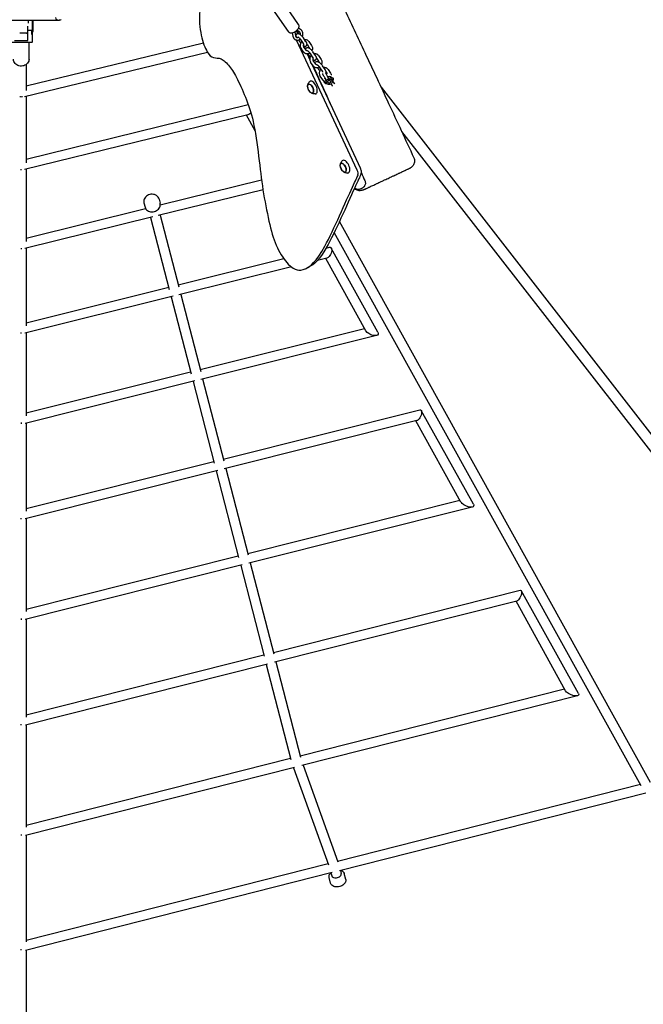
# Model space of a CAD drawing. Units: millimetres. Extents: x -10802 to 11295, y -6395 to 5811.
# Drawn here: x -7 to 1196, y -2645 to -745 of the extents above; entities that cross this region are included whole.
import ezdxf

# ---------------------------------------------------------------- set-up
doc = ezdxf.new("R2010")
doc.units = ezdxf.units.MM
doc.header["$LTSCALE"] = 20
doc.linetypes.add('HIDDEN', pattern=[9.525, 6.35, -3.175])
doc.layers.add('2d', color=230, linetype='Continuous')
doc.layers.add('AS-Free_Space_Hatch', color=31, linetype='HIDDEN')

msp = doc.modelspace()

# ---------------------------------------------------------------- hatches: boundary and pattern name
at = {"layer": 'AS-Free_Space_Hatch'}
h = msp.add_hatch(dxfattribs=at)
h.set_pattern_fill('ANSI31', color=1, scale=100)
edge = h.paths.add_edge_path()
edge.add_arc((-5794.4, -4371.9), 1000, 180, 352.875, ccw=False)
edge.add_arc((-5794.4, -4371.9), 1000, 172.875, 180, ccw=False)
edge.add_line((-6786.7, -4247.9), (-6395.4, -1117.2))
edge.add_arc((-5403.1, -1241.3), 1000, 0, 172.875, ccw=False)
edge.add_arc((-5403.1, -1241.3), 1000, 352.875, 360, ccw=False)
edge.add_line((-4410.8, -1365.3), (-4802.1, -4495.9))
edge = h.paths.add_edge_path()
edge.add_arc((4375.2, 1309.6), 1000, 173, 180, ccw=False)
edge.add_line((3382.6, 1431.5), (3686.8, 3908.9))
edge.add_arc((4679.4, 3787), 1000, 0, 173, ccw=False)
edge.add_arc((4679.4, 3787), 1000, -7, 0, ccw=False)
edge.add_line((5671.9, 3665.1), (5367.7, 1187.7))
edge.add_arc((4375.2, 1309.6), 1000, 180, 353, ccw=False)

# ---------------------------------------------------------------- linework, layer by layer
at = {"layer": '2d'}
for p, q in [((530.9, -754.7), (501.1, -711.1)), ((511.1, -768.2), (481.3, -724.6)), ((-66.4, -746.1), (66.7, -745.9)), ((9, -785.5), (9, -758)), ((10, -751.9), (10, -746)), ((17, -746), (17, -765.6)), ((19, -767.4), (19, -746)), ((72.9, -745.2), (69.1, -745.9)), ((69.3, -745.9), (69.5, -745.9)), ((7, -771.1), (-7, -771.1)), ((7, -771.1), (7, -772.3)), ((9, -765.6), (17, -765.6)), ((16, -765.6), (16, -773)), ((18.5, -767.9), (16, -767.9)), ((16, -773), (17, -773)), ((17, -767.9), (17, -788.3)), ((518.5, -770.4), (519.8, -776.9)), ((523.3, -768.6), (524.7, -776)), ((526.3, -766.6), (528.9, -772.1)), ((532.1, -768.4), (527.3, -765.7)), ((534.6, -764), (530.6, -761.8)), ((15, -789.5), (-23, -789.5)), ((-17, -785.5), (9, -785.5)), ((347.2, -790.2), (5.5, -873.3)), ((11, -821.5), (11, -789.5)), ((644.1, -1035.5), (527, -784.4)), ((530.5, -784.4), (533, -787.9)), ((540.1, -791), (535.1, -783.7)), ((545.1, -787.6), (540.1, -780.3)), ((545.6, -804.2), (540.6, -796.9)), ((547.1, -792.7), (550.9, -798.2)), ((550.8, -787.5), (555.8, -794.8)), ((2.2, -893.6), (355, -807.9)), ((540.6, -807.6), (535.6, -800.3)), ((547.2, -811.2), (552.4, -822.4)), ((548.9, -811.1), (551.4, -814.8)), ((558.5, -817.9), (553.5, -810.5)), ((563.5, -814.5), (558.4, -807.2)), ((569.2, -814.3), (574.2, -821.7)), ((5.5, -831.7), (5.5, -881.7)), ((559, -834.5), (554, -827.2)), ((555.8, -829.8), (650.3, -1032.5)), ((564, -831.1), (558.9, -823.8)), ((565.5, -819.5), (569.3, -825.1)), ((581.8, -841.3), (576.8, -834)), ((567.2, -838), (569.8, -841.7)), ((576.9, -844.7), (571.9, -837.4)), ((577.4, -861.3), (572.4, -854)), ((578.5, -852.3), (577.3, -850.6)), ((583.8, -846.4), (586.2, -849.8)), ((589.2, -858), (586.9, -854.5)), ((587.6, -841.2), (592.6, -848.5)), ((550, -869.8), (550.7, -869.4)), ((584.3, -861.4), (581.9, -857.9)), ((583.2, -864), (584.1, -866.8)), ((595.3, -871.6), (593.4, -868.8)), ((594.8, -860.8), (595.5, -862.9)), ((600.2, -868.2), (595.2, -860.9)), ((557.8, -886.6), (558.6, -886.3)), ((689.9, -875.5), (2909, -3730)), ((-4, -893.5), (-4, -894.7)), ((5.5, -892.8), (5.5, -1021.1)), ((5.5, -1014.2), (433.7, -909.1)), ((433, -928.8), (2.5, -1034.5)), ((446.8, -959.6), (430.1, -929.5)), ((729.5, -960.7), (2892.5, -3742.9)), ((612.9, -1022.5), (613.7, -1022.1)), ((-4, -1035.5), (-4, -1033.7)), ((5.5, -1033.7), (5.5, -1173)), ((620.8, -1039.3), (621.5, -1039)), ((264.1, -1102.5), (459.4, -1054.2)), ((462.2, -1073.1), (259.8, -1123.1)), ((232.6, -1098.7), (234.7, -1106.8)), ((261.7, -1091.2), (263.7, -1099.3)), ((5.5, -1166.4), (235.8, -1109.5)), ((249.5, -1125.7), (2.8, -1186.7)), ((245.5, -1126.6), (281.4, -1265.5)), ((264, -1122.1), (299.9, -1260.8)), ((1209.7, -2216.5), (609.7, -1134.6)), ((1191.7, -2223.1), (599.7, -1155.8)), ((-4, -1185.7), (-4, -1187.6)), ((5.5, -1186), (5.5, -1335.8)), ((583.9, -1185.8), (590.3, -1184.2)), ((683.9, -1348), (593.9, -1185.8)), ((298.8, -1256.8), (502.4, -1206.1)), ((585.6, -1205), (567.3, -1209.5)), ((660.8, -1345.7), (583.2, -1205.6)), ((516.9, -1222.1), (299.8, -1276.1)), ((544, -1225.6), (550.3, -1222.6)), ((5.5, -1329.8), (280.4, -1261.4)), ((288.8, -1278.8), (3, -1349.9)), ((285.1, -1279.8), (323.6, -1428.3)), ((303.6, -1275.2), (342, -1423.6)), ((341, -1419.9), (658, -1340.6)), ((-4, -1350.8), (-4, -1348.8)), ((5.5, -1349.3), (5.5, -1509.4)), ((681.1, -1354.4), (342.3, -1439.1)), ((5.5, -1503.8), (322.6, -1424.5)), ((330.7, -1442), (3.3, -1523.9)), ((327.3, -1442.9), (368.2, -1600.7)), ((345.8, -1438.3), (386.6, -1596)), ((385.7, -1592.7), (764.6, -1497.5)), ((867.9, -1679.9), (767.5, -1498.8)), ((758.9, -1518.6), (387.4, -1611.8)), ((844, -1676), (757, -1519)), ((-4, -1522.5), (-4, -1524.6)), ((5.5, -1523.4), (5.5, -1693.3)), ((5.5, -1688.1), (367.3, -1597.3)), ((390.5, -1611.1), (433.6, -1777.8)), ((375.1, -1614.9), (3.5, -1708.2)), ((372, -1615.7), (415.2, -1782.5)), ((432.8, -1774.8), (841.7, -1671.8)), ((865.6, -1685.3), (434.8, -1793.9)), ((-4, -1708.7), (-4, -1706.6)), ((5.5, -1707.7), (5.5, -1887.1)), ((5.5, -1882.4), (414.4, -1779.4)), ((421.9, -1797.1), (3.7, -1902.5)), ((419.2, -1797.8), (464.5, -1973.2)), ((437.6, -1793.2), (482.9, -1968.5)), ((482.2, -1965.8), (958, -1845.6)), ((1070.5, -2045.1), (960.3, -1846.6)), ((951.6, -1866.8), (484.5, -1984.8)), ((1045.7, -2039.6), (950.1, -1867.2)), ((-4, -1900.6), (-4, -1902.7)), ((5.5, -1902), (5.5, -2090.5)), ((5.5, -2086.2), (463.8, -1970.4)), ((471, -1988.2), (3.9, -2106.2)), ((468.6, -1988.8), (516.1, -2172.5)), ((487, -1984.2), (534.5, -2167.8)), ((533.9, -2165.3), (1043.8, -2036.2)), ((1068.6, -2049.5), (536.9, -2184.2)), ((-4, -2106.2), (-4, -2104.1)), ((5.5, -2105.8), (5.5, -2303)), ((5.5, -2299.2), (515.4, -2170)), ((539.5, -2183.5), (606.8, -2370)), ((522.8, -2187.7), (4.1, -2319.1)), ((521, -2188.2), (588.6, -2375.5)), ((606.1, -2368.3), (1190, -2220.1)), ((1200.7, -2237), (609.5, -2387)), ((-4, -2316.7), (-4, -2318.8)), ((5.5, -2318.8), (5.5, -2524.1)), ((5.5, -2520.7), (587.6, -2373)), ((595.5, -2390.6), (4.3, -2540.6)), ((593.3, -2391.1), (594.7, -2396.7)), ((611.7, -2386.5), (613.1, -2392)), ((621.7, -2403.6), (618.9, -2392.5)), ((592.6, -2411), (589.8, -2399.9)), ((-4, -2540), (-4, -2538)), ((5.5, -2540.3), (5.5, -2874.1))]:
    msp.add_line(p, q, dxfattribs=at)
for centre, radius, start, end in [((68, -740), 6, 190.4917, 280.4913), ((69.4, -739.9), 6, 270.1183, 292.6006), ((7, -768.1), 3, 270, 311.9312), ((18.5, -767.4), 0.5, 270, 360), ((588, -859.3), 10, 101.4689, 112.732), ((588, -859.3), 10, 47.9714, 53.9604), ((588, -859.3), 10, 200.2619, 257.6452), ((588, -859.3), 10, 334.9065, 9.4987), ((565.1, -873), 17, 190.4628, 219.5372), ((628.1, -1025.7), 17, 190.4628, 219.5372)]:
    msp.add_arc(centre, radius, start, end, dxfattribs=at)
at = {"layer": '2d', "extrusion": (0, 0, -1)}
for centre, major_axis, ratio, start_param, end_param in [((15, -788.3), (2, 0), 0.56816, 0, 1.570796), ((588.8, -861.8), (7.92, 2.66), 0.871844, -1.502019, -0.242202), ((554, -878.2), (-3.97, 8.52), 0.5, -1.570796, 1.570796), ((553.9, -878.2), (-3.92, 8.4), 0.5, -1.092364, 0), ((588.8, -861.8), (-7.92, -2.66), 0.871844, -0.242202, 0.179817), ((588.8, -861.8), (7.92, 2.66), 0.871844, -2.443633, -2.245256), ((588.8, -861.8), (-7.92, -2.66), 0.871844, -0.881909, -0.242202), ((589.8, -864.9), (-5.69, -1.91), 0.871844, -0.242202, 1.328594), ((589.8, -864.9), (5.69, 1.91), 0.871844, -0.242202, 2.899391), ((589.8, -864.9), (-2.84, -0.95), 0.871844, -2.008355, 1.133238), ((589.8, -864.9), (-2.84, -0.95), 0.871844, -0.242202, 2.899391), ((589.8, -864.9), (5.69, 1.91), 0.871844, -1.812998, -0.242202), ((589.8, -864.9), (2.84, 0.95), 0.871844, -0.242202, 2.899391), ((589.8, -864.9), (2.84, 0.95), 0.871844, -2.008355, 1.133238), ((588.8, -861.8), (7.92, 2.66), 0.871844, -0.242202, 0.549847), ((554, -878.2), (3.97, -8.52), 0.5, -1.570796, 1.570796), ((553.9, -878.2), (3.92, -8.4), 0.5, 0, 1.092364), ((-4, -885.4), (9.5, 0), 0.906128, -4.566949, -4.426307), ((-4, -885.4), (9.5, 0), 0.906128, 1.284714, 1.425357), ((434.9, -918.6), (4.4, 10.1), 0.553251, -4.085835, -3.541669), ((434.9, -918.6), (4.4, 10.1), 0.553251, -4.373852, -4.085835), ((616.9, -1030.9), (-3.97, 8.52), 0.5, -1.570796, 1.570796), ((616.9, -1030.9), (-3.92, 8.4), 0.5, -1.092364, 0), ((616.9, -1030.9), (3.97, -8.52), 0.5, -1.570796, 1.570796), ((616.9, -1030.9), (3.92, -8.4), 0.5, 0, 1.092364), ((587.9, -1194.6), (4.5, 10.3), 0.494447, -0.36241, 1.68879), ((587.9, -1194.6), (-4.5, -10.3), 0.494447, -0.998052, -0.36241), ((587.9, -1194.6), (-4.5, -10.3), 0.494447, -1.452802, -0.998052), ((672.3, -1346.8), (-12, 5.2), 0.494488, -1.933605, -0.572197), ((672.3, -1346.8), (-12, 5.2), 0.494488, 2.569395, 3.71379), ((672.3, -1346.8), (-12, 5.2), 0.494488, -2.38741, -1.933605), ((672.3, -1346.8), (-12, 5.2), 0.494488, -2.569395, -2.38741), ((761.7, -1508.1), (4.5, 10.4), 0.438256, -0.324864, 1.634702), ((761.7, -1508.1), (-4.5, -10.4), 0.438256, -1.052479, -0.324864), ((761.7, -1508.1), (-4.5, -10.4), 0.438256, -1.506891, -1.052479), ((856, -1678), (12.4, -5.4), 0.438293, 1.245679, 2.623635), ((856, -1678), (12.4, -5.4), 0.438293, 0.791879, 1.245679), ((856, -1678), (-12.4, 5.4), 0.438293, -2.623635, -2.349713), ((856, -1678), (-12.4, 5.4), 0.438293, 2.623635, 3.659551), ((954.8, -1856.2), (-4.6, -10.5), 0.384288, -1.561829, -1.10768), ((954.8, -1856.2), (-4.6, -10.5), 0.384288, -3.429165, -1.561829), ((954.8, -1856.2), (-4.6, -10.5), 0.384288, -1.10768, -0.287572), ((1058.1, -2042.4), (12.8, -5.5), 0.384314, 1.28306, 2.678718), ((1058.1, -2042.4), (12.8, -5.5), 0.384314, 0.829317, 1.28306), ((1058.1, -2042.4), (-12.8, 5.5), 0.384314, -2.678718, -2.312276), ((1058.1, -2042.4), (-12.8, 5.5), 0.384314, 2.678718, 3.604467)]:
    msp.add_ellipse(centre, major_axis=major_axis, ratio=ratio, start_param=start_param, end_param=end_param, dxfattribs=at)
at = {"layer": '2d'}
for centre, major_axis, ratio, start_param, end_param in [((553.9, -878.2), (3.92, -8.4), 0.5, 0, 3.141593), ((558.7, -876), (-5.6, 12), 0.5, -1.570796, 0.191094), ((558.7, -876), (5.6, -12), 0.5, -0.191094, 1.570796), ((588.9, -862.1), (-5.69, -1.91), 0.871844, -0.71979, 0), ((588.9, -862.1), (-5.69, -1.91), 0.871844, -1.78259, -1.781021), ((588.9, -862.1), (5.69, 1.91), 0.871844, 0.242202, 0.951662), ((588.9, -862.1), (5.69, 1.91), 0.871844, 0.05972, 0.242202), ((616.9, -1030.9), (3.92, -8.4), 0.5, 0, 3.141593), ((621.6, -1028.7), (-5.6, 12), 0.5, -1.570796, 0.191094), ((621.6, -1028.7), (5.6, -12), 0.5, -0.191094, 1.570796), ((639.5, -1037.6), (-4.23, 9.06), 0.5, -2.671396, -1.570796), ((645.8, -1034.7), (-4.23, 9.06), 0.5, -2.671396, -1.570796), ((603.9, -2394.4), (9.21, 2.34), 0.646924, -1.733511, 0), ((603.9, -2394.4), (-9.21, -2.34), 0.646924, 0, 1.408081)]:
    msp.add_ellipse(centre, major_axis=major_axis, ratio=ratio, start_param=start_param, end_param=end_param, dxfattribs=at)
for points, knots in [([(490, -461.1), (491.5, -464.1), (493, -467.1), (499, -479), (503.5, -487.9), (519.8, -520.4), (531.5, -544), (555.2, -592.3), (567.2, -617), (591.9, -668.2), (604.7, -694.7), (631.1, -750.3), (644.8, -779.4), (673.9, -841.2), (689.2, -874), (720.7, -941.7), (736.9, -976.6), (753.1, -1011.5)], [0, 0, 0, 0, 10.000002, 10.000002, 40.000058, 40.000058, 119.027906, 119.027906, 201.364321, 201.364321, 289.643873, 289.643873, 386.076777, 386.076777, 494.688225, 494.688225, 610.126999, 610.126999, 610.126999, 610.126999]), ([(373.4, -559.9), (372.9, -561.4), (370.1, -572.3), (367.5, -597.5), (369.1, -653.8), (350.9, -677.3), (337.1, -728.7), (341.7, -777.7), (354.8, -811.1), (366.3, -820.3), (381.5, -817.7), (397.6, -834.3), (412.5, -857.7), (430.9, -899.5), (440.8, -929), (444.8, -949.1)], [12.768255, 12.768255, 12.768255, 12.768255, 13.992677, 20.989015, 27.985354, 34.981692, 41.97803, 48.974369, 55.970707, 62.967045, 69.963384, 76.959722, 83.956061, 90.952399, 97.948737, 97.948737, 97.948737, 97.948737]), ([(513.4, -770.1), (514.1, -770.4), (514.9, -770.5), (516.7, -770.7), (517.8, -770.6), (520, -770), (521.2, -769.6), (523.5, -768.5), (524.6, -767.8), (526.6, -766.4), (527.5, -765.6), (529.2, -763.8), (530, -762.9), (531.1, -760.9), (531.6, -759.8), (531.9, -757.7), (531.8, -756.7), (531.3, -755.3), (531.1, -755), (530.9, -754.7)], [5.005331, 5.005331, 5.005331, 5.005331, 5.252886, 5.252886, 5.598889, 5.598889, 5.97814, 5.97814, 6.340188, 6.340188, 6.697519, 6.697519, 7.063721, 7.063721, 7.444944, 7.444944, 7.74027, 7.74027, 7.853982, 7.853982, 7.853982, 7.853982]), ([(511.1, -768.2), (511.2, -768.4), (511.3, -768.5), (511.6, -768.9), (511.8, -769), (512.1, -769.3), (512.2, -769.4), (512.5, -769.6), (512.7, -769.7), (513.1, -769.9), (513.2, -770), (513.4, -770.1)], [4.712389, 4.712389, 4.712389, 4.712389, 4.7709774, 4.7709774, 4.8295658, 4.8295658, 4.8881542, 4.8881542, 4.9467426, 4.9467426, 5.005331, 5.005331, 5.005331, 5.005331]), ([(519.8, -776.9), (519.8, -777.2), (519.9, -777.5), (520, -778), (520.1, -778.3), (520.3, -778.8), (520.4, -779), (520.6, -779.6), (520.8, -779.8), (521, -780.3), (521.2, -780.5), (521.3, -780.7)], [1.897616, 1.897616, 1.897616, 1.897616, 1.9788965, 1.9788965, 2.0601769, 2.0601769, 2.1414573, 2.1414573, 2.2227378, 2.2227378, 2.3040182, 2.3040182, 2.3040182, 2.3040182]), ([(524.7, -776), (524.7, -776.1), (524.7, -776.3), (524.8, -776.6), (524.9, -776.7), (525, -777), (525, -777.1), (525.1, -777.3), (525.2, -777.5), (525.3, -777.7), (525.4, -777.8), (525.5, -777.9)], [1.897616, 1.897616, 1.897616, 1.897616, 1.9788965, 1.9788965, 2.0601769, 2.0601769, 2.1414573, 2.1414573, 2.2227378, 2.2227378, 2.3040182, 2.3040182, 2.3040182, 2.3040182]), ([(525.5, -777.9), (525.5, -778), (525.6, -778.2), (525.8, -778.4), (525.9, -778.5), (526.1, -778.7), (526.3, -778.8), (526.5, -779), (526.6, -779), (526.8, -779.2), (527, -779.2), (527.1, -779.3)], [2.3040182, 2.3040182, 2.3040182, 2.3040182, 2.4021548, 2.4021548, 2.5002915, 2.5002915, 2.5984281, 2.5984281, 2.6965648, 2.6965648, 2.7947014, 2.7947014, 2.7947014, 2.7947014]), ([(527.2, -779.3), (526.9, -778.9), (526.7, -778.5), (526.4, -777.7), (526.2, -777.3), (526, -776.3), (525.9, -775.8), (526.1, -774.7), (526.2, -774.1), (526.7, -773.4), (526.9, -773.1), (527.1, -772.9)], [3.8725119, 3.8725119, 3.8725119, 3.8725119, 4.0782782, 4.0782782, 4.2896484, 4.2896484, 4.5010187, 4.5010187, 4.6471297, 4.6471297, 4.712389, 4.712389, 4.712389, 4.712389]), ([(527.1, -772.9), (527.4, -772.7), (527.8, -772.4), (528.5, -772.1), (528.9, -772.1), (529.7, -772), (530.1, -772), (531, -772.2), (531.5, -772.4), (532.8, -773), (533.5, -773.5), (535, -774.7), (535.8, -775.4), (537.2, -776.7), (537.8, -777.4), (539, -778.8), (539.6, -779.6), (540.1, -780.3), (540.1, -780.3), (540.1, -780.3)], [4.712389, 4.712389, 4.712389, 4.712389, 4.803665, 4.803665, 4.905074, 4.905074, 5.041502, 5.041502, 5.284667, 5.284667, 5.701615, 5.701615, 6.086662, 6.086662, 6.440846, 6.440846, 6.793998, 6.793998, 6.79713, 6.79713, 6.79713, 6.79713]), ([(529.2, -778), (529.2, -778), (529.2, -778), (529.3, -778), (529.5, -778.1), (529.8, -778.3), (530, -778.4), (530.5, -778.8), (530.9, -779), (531.6, -779.7), (532, -780.1), (532.8, -780.9), (533.3, -781.4), (534.1, -782.3), (534.4, -782.7), (534.9, -783.4), (535, -783.5), (535.1, -783.7)], [5.137663, 5.137663, 5.137663, 5.137663, 5.24061, 5.24061, 5.396747, 5.396747, 5.59824, 5.59824, 5.842581, 5.842581, 6.115425, 6.115425, 6.401458, 6.401458, 6.688489, 6.688489, 6.79713, 6.79713, 6.79713, 6.79713]), ([(533.4, -769.6), (533.4, -769.5), (533.3, -769.4), (533.1, -769.2), (533.1, -769.1), (532.9, -769), (532.8, -768.9), (532.6, -768.7), (532.5, -768.7), (532.3, -768.5), (532.2, -768.5), (532.1, -768.4)], [5.4456109, 5.4456109, 5.4456109, 5.4456109, 5.5268913, 5.5268913, 5.6081717, 5.6081717, 5.6894522, 5.6894522, 5.7707326, 5.7707326, 5.852013, 5.852013, 5.852013, 5.852013]), ([(534.2, -774.1), (534.2, -773.8), (534.3, -773.6), (534.4, -772.8), (534.3, -772.2), (534.2, -771.1), (534, -770.6), (533.7, -770), (533.6, -769.8), (533.4, -769.6)], [4.6220736, 4.6220736, 4.6220736, 4.6220736, 4.7247155, 4.7247155, 5.0160062, 5.0160062, 5.3144877, 5.3144877, 5.4456109, 5.4456109, 5.4456109, 5.4456109]), ([(537.6, -766.8), (537.4, -766.6), (537.2, -766.4), (536.9, -765.9), (536.7, -765.7), (536.3, -765.3), (536.1, -765.1), (535.7, -764.8), (535.5, -764.6), (535, -764.3), (534.8, -764.2), (534.6, -764)], [5.4456109, 5.4456109, 5.4456109, 5.4456109, 5.5268913, 5.5268913, 5.6081717, 5.6081717, 5.6894522, 5.6894522, 5.7707326, 5.7707326, 5.852013, 5.852013, 5.852013, 5.852013]), ([(538.2, -777.9), (538.2, -777.8), (538.3, -777.6), (538.8, -776.4), (539.1, -775.2), (539.4, -772.9), (539.3, -771.7), (538.9, -769.4), (538.5, -768.4), (537.8, -767.2), (537.7, -767), (537.6, -766.8)], [4.334936, 4.334936, 4.334936, 4.334936, 4.373369, 4.373369, 4.711419, 4.711419, 5.04729, 5.04729, 5.375415, 5.375415, 5.445611, 5.445611, 5.445611, 5.445611]), ([(521.3, -780.7), (521.5, -781), (521.7, -781.3), (522.2, -781.8), (522.4, -782), (522.9, -782.5), (523.1, -782.7), (523.7, -783.1), (523.9, -783.3), (524.5, -783.6), (524.8, -783.8), (525.1, -783.9)], [2.3040182, 2.3040182, 2.3040182, 2.3040182, 2.4021548, 2.4021548, 2.5002915, 2.5002915, 2.5984281, 2.5984281, 2.6965648, 2.6965648, 2.7947014, 2.7947014, 2.7947014, 2.7947014]), ([(525.1, -783.9), (526, -784.3), (527, -784.5), (529, -784.6), (530.1, -784.5), (532.1, -783.9), (533.1, -783.5), (534.1, -782.8), (534.2, -782.7), (534.3, -782.6)], [2.7947014, 2.7947014, 2.7947014, 2.7947014, 3.090525, 3.090525, 3.3924603, 3.3924603, 3.7083316, 3.7083316, 3.7476426, 3.7476426, 3.7476426, 3.7476426]), ([(527.1, -779.3), (527.6, -779.5), (528.2, -779.6), (529.3, -779.5), (529.9, -779.4), (530.5, -779.1), (530.7, -779), (530.8, -779)], [2.7947014, 2.7947014, 2.7947014, 2.7947014, 3.1940582, 3.1940582, 3.5431387, 3.5431387, 3.6121146, 3.6121146, 3.6121146, 3.6121146]), ([(533, -787.9), (533.5, -788.7), (534.1, -789.5), (534.8, -790.3), (534.8, -790.3), (534.9, -790.4)], [2.6276477, 2.6276477, 2.6276477, 2.6276477, 3.0033069, 3.0033069, 3.0246061, 3.0246061, 3.0246061, 3.0246061]), ([(537.2, -786.8), (537, -787), (536.8, -787.3), (535.9, -788.4), (535.3, -789.3), (534.4, -791.4), (534.1, -792.4), (533.9, -794.6), (533.9, -795.7), (534.4, -797.9), (534.7, -798.9), (535.4, -799.9), (535.5, -800.1), (535.6, -800.3)], [7.068308, 7.068308, 7.068308, 7.068308, 7.168751, 7.168751, 7.509207, 7.509207, 7.852555, 7.852555, 8.19288, 8.19288, 8.522661, 8.522661, 8.587204, 8.587204, 8.587204, 8.587204]), ([(540.7, -792), (540.5, -792.3), (540.4, -792.7), (540.1, -793.5), (540, -793.9), (539.9, -794.7), (540, -795.1), (540.1, -795.8), (540.2, -796.2), (540.4, -796.6), (540.5, -796.8), (540.6, -796.9)], [7.343065, 7.343065, 7.343065, 7.343065, 7.607244, 7.607244, 7.877908, 7.877908, 8.150912, 8.150912, 8.432948, 8.432948, 8.587204, 8.587204, 8.587204, 8.587204]), ([(540, -795), (540.2, -795.2), (540.5, -795.3), (541.2, -795.7), (541.6, -795.9), (542.5, -796.1), (542.9, -796.2), (543.7, -796.2), (543.9, -796.2), (544.7, -796.1), (545.1, -795.9), (545.7, -795.5), (545.8, -795.4), (545.9, -795.3)], [3.9407057, 3.9407057, 3.9407057, 3.9407057, 4.0939179, 4.0939179, 4.302392, 4.302392, 4.4794842, 4.4794842, 4.5589209, 4.5589209, 4.6786086, 4.6786086, 4.712389, 4.712389, 4.712389, 4.712389]), ([(541.1, -792.8), (541.1, -792.8), (541.1, -792.8), (541.1, -792.7), (541, -792.5), (540.9, -792.2), (540.7, -792), (540.5, -791.5), (540.3, -791.3), (540.1, -791)], [5.1376627, 5.1376627, 5.1376627, 5.1376627, 5.24061, 5.24061, 5.396747, 5.396747, 5.5982402, 5.5982402, 5.7692403, 5.7692403, 5.7692403, 5.7692403]), ([(547.2, -784.5), (546.4, -784.1), (545.5, -783.9), (543.9, -783.8), (543.2, -783.9), (542.6, -784)], [5.9362941, 5.9362941, 5.9362941, 5.9362941, 6.2268982, 6.2268982, 6.4305633, 6.4305633, 6.4305633, 6.4305633]), ([(545.9, -795.3), (546.2, -795), (546.5, -794.7), (546.9, -794), (547, -793.6), (547.1, -792.8), (547.1, -792.4), (547, -791.6), (546.9, -791.1), (546.6, -790.3), (546.4, -789.9), (546, -789), (545.7, -788.6), (545.3, -788), (545.2, -787.8), (545.1, -787.6)], [4.712389, 4.712389, 4.712389, 4.712389, 4.803665, 4.803665, 4.905074, 4.905074, 5.041502, 5.041502, 5.252872, 5.252872, 5.464242, 5.464242, 5.675612, 5.675612, 5.76924, 5.76924, 5.76924, 5.76924]), ([(550.8, -787.5), (550.6, -787.2), (550.4, -787), (550, -786.5), (549.8, -786.3), (549.4, -785.8), (549.1, -785.6), (548.6, -785.3), (548.3, -785.1), (547.8, -784.8), (547.5, -784.6), (547.2, -784.5)], [5.4456109, 5.4456109, 5.4456109, 5.4456109, 5.5437475, 5.5437475, 5.6418841, 5.6418841, 5.7400208, 5.7400208, 5.8381574, 5.8381574, 5.9362941, 5.9362941, 5.9362941, 5.9362941]), ([(555.8, -794.8), (556.4, -795.6), (556.8, -796.5), (557.4, -798.5), (557.5, -799.5), (557.5, -801.7), (557.3, -802.8), (556.8, -804.1), (556.7, -804.4), (556.6, -804.7)], [0.837574, 0.837574, 0.837574, 0.837574, 1.145642, 1.145642, 1.471328, 1.471328, 1.809436, 1.809436, 1.91242, 1.91242, 1.91242, 1.91242]), ([(544.2, -810.6), (543.9, -810.5), (543.6, -810.3), (543.1, -810), (542.8, -809.8), (542.3, -809.5), (542.1, -809.3), (541.6, -808.8), (541.4, -808.6), (541, -808.1), (540.8, -807.9), (540.6, -807.6)], [3.4884839, 3.4884839, 3.4884839, 3.4884839, 3.5866205, 3.5866205, 3.6847572, 3.6847572, 3.7828938, 3.7828938, 3.8810305, 3.8810305, 3.9791671, 3.9791671, 3.9791671, 3.9791671]), ([(552.7, -809.5), (552, -810), (551.2, -810.4), (549.4, -811.1), (548.4, -811.3), (546.4, -811.2), (545.5, -811.1), (544.5, -810.7), (544.3, -810.6), (544.2, -810.6)], [2.5529261, 2.5529261, 2.5529261, 2.5529261, 2.8286353, 2.8286353, 3.1467313, 3.1467313, 3.446608, 3.446608, 3.4884839, 3.4884839, 3.4884839, 3.4884839]), ([(544.3, -802.4), (544.4, -802.3), (544.4, -802.2), (544.4, -801.5), (544.6, -801), (545.1, -800.2), (545.3, -800), (545.5, -799.8)], [4.4527416, 4.4527416, 4.4527416, 4.4527416, 4.5010187, 4.5010187, 4.6471297, 4.6471297, 4.712389, 4.712389, 4.712389, 4.712389]), ([(545.5, -799.8), (545.8, -799.5), (546.2, -799.3), (546.9, -799), (547.3, -798.9), (548.1, -798.8), (548.5, -798.9), (549.4, -799.1), (549.9, -799.3), (551.2, -799.9), (551.9, -800.4), (553.4, -801.6), (554.2, -802.2), (555.5, -803.6), (556.2, -804.3), (557.4, -805.7), (557.9, -806.4), (558.4, -807.1), (558.4, -807.1), (558.4, -807.2)], [4.712389, 4.712389, 4.712389, 4.712389, 4.803665, 4.803665, 4.905074, 4.905074, 5.041502, 5.041502, 5.284667, 5.284667, 5.701615, 5.701615, 6.086662, 6.086662, 6.440846, 6.440846, 6.793998, 6.793998, 6.79713, 6.79713, 6.79713, 6.79713]), ([(546.6, -805.1), (546.5, -805), (546.4, -805), (546.3, -804.9), (546.2, -804.9), (546.1, -804.8), (546, -804.7), (545.9, -804.6), (545.8, -804.5), (545.7, -804.4), (545.6, -804.3), (545.6, -804.2)], [3.4884839, 3.4884839, 3.4884839, 3.4884839, 3.5866205, 3.5866205, 3.6847572, 3.6847572, 3.7828938, 3.7828938, 3.8810305, 3.8810305, 3.9791671, 3.9791671, 3.9791671, 3.9791671]), ([(548.2, -805.1), (547.9, -805.2), (547.7, -805.3), (547.1, -805.3), (546.8, -805.2), (546.6, -805.1)], [2.8955651, 2.8955651, 2.8955651, 2.8955651, 3.1481082, 3.1481082, 3.4884839, 3.4884839, 3.4884839, 3.4884839]), ([(547.6, -804.8), (547.6, -804.8), (547.6, -804.8), (547.7, -804.9), (547.8, -804.9), (548.1, -805.1), (548.4, -805.3), (548.9, -805.7), (549.2, -805.9), (550, -806.5), (550.4, -806.9), (551.2, -807.8), (551.6, -808.2), (552.4, -809.1), (552.8, -809.6), (553.3, -810.2), (553.4, -810.4), (553.5, -810.5)], [5.137663, 5.137663, 5.137663, 5.137663, 5.24061, 5.24061, 5.396747, 5.396747, 5.59824, 5.59824, 5.842581, 5.842581, 6.115425, 6.115425, 6.401458, 6.401458, 6.688489, 6.688489, 6.79713, 6.79713, 6.79713, 6.79713]), ([(550.9, -798.2), (551.1, -798.5), (551.2, -798.9), (551.4, -799.5), (551.5, -799.8), (551.5, -800.1)], [0.8375745, 0.8375745, 0.8375745, 0.8375745, 1.1793452, 1.1793452, 1.3960882, 1.3960882, 1.3960882, 1.3960882]), ([(551.4, -814.8), (551.9, -815.6), (552.5, -816.3), (553.2, -817.1), (553.2, -817.2), (553.2, -817.2)], [2.6276477, 2.6276477, 2.6276477, 2.6276477, 3.0033069, 3.0033069, 3.0246061, 3.0246061, 3.0246061, 3.0246061]), ([(555.6, -813.7), (555.4, -813.9), (555.2, -814.1), (554.3, -815.2), (553.7, -816.2), (552.8, -818.2), (552.5, -819.3), (552.3, -821.5), (552.3, -822.6), (552.7, -824.7), (553.1, -825.7), (553.8, -826.8), (553.9, -827), (554, -827.2)], [7.068308, 7.068308, 7.068308, 7.068308, 7.168751, 7.168751, 7.509207, 7.509207, 7.852555, 7.852555, 8.19288, 8.19288, 8.522661, 8.522661, 8.587204, 8.587204, 8.587204, 8.587204]), ([(565.6, -811.4), (564.8, -811), (563.8, -810.8), (562.3, -810.7), (561.6, -810.7), (561, -810.8)], [5.9362941, 5.9362941, 5.9362941, 5.9362941, 6.2268982, 6.2268982, 6.4305633, 6.4305633, 6.4305633, 6.4305633]), ([(564.3, -822.2), (564.6, -821.9), (564.9, -821.5), (565.2, -820.8), (565.3, -820.5), (565.5, -819.7), (565.5, -819.3), (565.4, -818.4), (565.3, -818), (565, -817.1), (564.8, -816.7), (564.3, -815.9), (564.1, -815.5), (563.7, -814.9), (563.6, -814.7), (563.5, -814.5)], [4.712389, 4.712389, 4.712389, 4.712389, 4.803665, 4.803665, 4.905074, 4.905074, 5.041502, 5.041502, 5.252872, 5.252872, 5.464242, 5.464242, 5.675612, 5.675612, 5.76924, 5.76924, 5.76924, 5.76924]), ([(569.2, -814.3), (569, -814.1), (568.8, -813.8), (568.4, -813.4), (568.2, -813.1), (567.7, -812.7), (567.5, -812.5), (567, -812.1), (566.7, -812), (566.2, -811.6), (565.9, -811.5), (565.6, -811.4)], [5.4456109, 5.4456109, 5.4456109, 5.4456109, 5.5437475, 5.5437475, 5.6418841, 5.6418841, 5.7400208, 5.7400208, 5.8381574, 5.8381574, 5.9362941, 5.9362941, 5.9362941, 5.9362941]), ([(-4, -834.7), (-5.5, -834.7), (-7, -834.5), (-9.8, -833.7), (-11.2, -833.2), (-13.7, -831.7), (-14.9, -830.7), (-16.8, -828.5), (-17.6, -827.2), (-18.7, -824.6), (-19, -823.2), (-19, -821.7), (-19, -821.6), (-19, -821.5)], [1.570796, 1.570796, 1.570796, 1.570796, 1.884956, 1.884956, 2.199115, 2.199115, 2.513274, 2.513274, 2.827433, 2.827433, 3.12076, 3.12076, 3.141593, 3.141593, 3.141593, 3.141593]), ([(11, -821.5), (11, -822.8), (10.8, -824.2), (9.9, -826.7), (9.2, -828), (7.4, -830.2), (6.3, -831.2), (3.9, -832.8), (2.5, -833.5), (-0.3, -834.4), (-1.7, -834.6), (-3.5, -834.7), (-3.7, -834.7), (-4, -834.7)], [0, 0, 0, 0, 0.283344, 0.283344, 0.574914, 0.574914, 0.886631, 0.886631, 1.20079, 1.20079, 1.51495, 1.51495, 1.570796, 1.570796, 1.570796, 1.570796]), ([(559.1, -818.9), (558.9, -819.2), (558.7, -819.6), (558.5, -820.4), (558.4, -820.8), (558.3, -821.6), (558.3, -822), (558.4, -822.7), (558.6, -823), (558.8, -823.5), (558.8, -823.6), (558.9, -823.8)], [7.343065, 7.343065, 7.343065, 7.343065, 7.607244, 7.607244, 7.877908, 7.877908, 8.150912, 8.150912, 8.432948, 8.432948, 8.587204, 8.587204, 8.587204, 8.587204]), ([(558.3, -821.8), (558.6, -822), (558.9, -822.2), (559.6, -822.6), (560, -822.7), (560.8, -823), (561.3, -823.1), (562.1, -823.1), (562.3, -823.1), (563, -822.9), (563.5, -822.8), (564.1, -822.4), (564.2, -822.3), (564.3, -822.2)], [3.9407057, 3.9407057, 3.9407057, 3.9407057, 4.0939179, 4.0939179, 4.302392, 4.302392, 4.4794842, 4.4794842, 4.5589209, 4.5589209, 4.6786086, 4.6786086, 4.712389, 4.712389, 4.712389, 4.712389]), ([(559.5, -819.7), (559.5, -819.7), (559.5, -819.6), (559.4, -819.5), (559.4, -819.4), (559.2, -819.1), (559.1, -818.8), (558.8, -818.4), (558.7, -818.1), (558.5, -817.9)], [5.1376627, 5.1376627, 5.1376627, 5.1376627, 5.24061, 5.24061, 5.396747, 5.396747, 5.5982402, 5.5982402, 5.7692403, 5.7692403, 5.7692403, 5.7692403]), ([(562.6, -837.5), (562.3, -837.3), (562, -837.2), (561.5, -836.9), (561.2, -836.7), (560.7, -836.3), (560.5, -836.1), (560, -835.7), (559.8, -835.5), (559.4, -835), (559.2, -834.7), (559, -834.5)], [3.4884839, 3.4884839, 3.4884839, 3.4884839, 3.5866205, 3.5866205, 3.6847572, 3.6847572, 3.7828938, 3.7828938, 3.8810305, 3.8810305, 3.9791671, 3.9791671, 3.9791671, 3.9791671]), ([(562.7, -829.3), (562.7, -829.2), (562.7, -829), (562.8, -828.4), (563, -827.9), (563.5, -827.1), (563.7, -826.9), (563.9, -826.7)], [4.4527416, 4.4527416, 4.4527416, 4.4527416, 4.5010187, 4.5010187, 4.6471297, 4.6471297, 4.712389, 4.712389, 4.712389, 4.712389]), ([(563.9, -826.7), (564.2, -826.4), (564.5, -826.2), (565.3, -825.9), (565.7, -825.8), (566.4, -825.7), (566.8, -825.7), (567.8, -825.9), (568.3, -826.1), (569.5, -826.7), (570.3, -827.3), (571.8, -828.4), (572.5, -829.1), (573.9, -830.4), (574.6, -831.1), (575.8, -832.6), (576.3, -833.3), (576.8, -834), (576.8, -834), (576.8, -834)], [4.712389, 4.712389, 4.712389, 4.712389, 4.803665, 4.803665, 4.905074, 4.905074, 5.041502, 5.041502, 5.284667, 5.284667, 5.701615, 5.701615, 6.086662, 6.086662, 6.440846, 6.440846, 6.793998, 6.793998, 6.79713, 6.79713, 6.79713, 6.79713]), ([(564.9, -831.9), (564.9, -831.9), (564.8, -831.9), (564.7, -831.8), (564.6, -831.7), (564.5, -831.6), (564.4, -831.6), (564.3, -831.5), (564.2, -831.4), (564.1, -831.3), (564, -831.2), (564, -831.1)], [3.4884839, 3.4884839, 3.4884839, 3.4884839, 3.5866205, 3.5866205, 3.6847572, 3.6847572, 3.7828938, 3.7828938, 3.8810305, 3.8810305, 3.9791671, 3.9791671, 3.9791671, 3.9791671]), ([(566.6, -832), (566.3, -832.1), (566, -832.1), (565.5, -832.1), (565.2, -832.1), (564.9, -831.9)], [2.8955651, 2.8955651, 2.8955651, 2.8955651, 3.1481082, 3.1481082, 3.4884839, 3.4884839, 3.4884839, 3.4884839]), ([(566, -831.7), (566, -831.7), (566, -831.7), (566.1, -831.7), (566.2, -831.8), (566.5, -832), (566.7, -832.1), (567.3, -832.5), (567.6, -832.8), (568.4, -833.4), (568.8, -833.8), (569.6, -834.6), (570, -835.1), (570.8, -836), (571.2, -836.5), (571.6, -837.1), (571.8, -837.2), (571.9, -837.4)], [5.137663, 5.137663, 5.137663, 5.137663, 5.24061, 5.24061, 5.396747, 5.396747, 5.59824, 5.59824, 5.842581, 5.842581, 6.115425, 6.115425, 6.401458, 6.401458, 6.688489, 6.688489, 6.79713, 6.79713, 6.79713, 6.79713]), ([(569.3, -825.1), (569.5, -825.4), (569.6, -825.7), (569.8, -826.4), (569.8, -826.7), (569.9, -827)], [0.8375745, 0.8375745, 0.8375745, 0.8375745, 1.1793452, 1.1793452, 1.3960882, 1.3960882, 1.3960882, 1.3960882]), ([(574.2, -821.7), (574.8, -822.5), (575.2, -823.4), (575.8, -825.3), (575.9, -826.4), (575.8, -828.5), (575.6, -829.6), (575.2, -831), (575.1, -831.3), (575, -831.6)], [0.837574, 0.837574, 0.837574, 0.837574, 1.145642, 1.145642, 1.471328, 1.471328, 1.809436, 1.809436, 1.91242, 1.91242, 1.91242, 1.91242]), ([(571.1, -836.4), (570.4, -836.9), (569.6, -837.3), (567.8, -837.9), (566.8, -838.1), (564.8, -838.1), (563.9, -837.9), (562.8, -837.6), (562.7, -837.5), (562.6, -837.5)], [2.5529261, 2.5529261, 2.5529261, 2.5529261, 2.8286353, 2.8286353, 3.1467313, 3.1467313, 3.446608, 3.446608, 3.4884839, 3.4884839, 3.4884839, 3.4884839]), ([(569.8, -841.7), (570.3, -842.4), (570.9, -843.2), (571.5, -844), (571.6, -844), (571.6, -844.1)], [2.6276477, 2.6276477, 2.6276477, 2.6276477, 3.0033069, 3.0033069, 3.0246061, 3.0246061, 3.0246061, 3.0246061]), ([(574, -840.5), (573.8, -840.8), (573.6, -841), (572.6, -842.1), (572.1, -843), (571.2, -845.1), (570.9, -846.2), (570.7, -848.4), (570.7, -849.5), (571.1, -851.6), (571.5, -852.6), (572.1, -853.7), (572.2, -853.8), (572.4, -854)], [7.068308, 7.068308, 7.068308, 7.068308, 7.168751, 7.168751, 7.509207, 7.509207, 7.852555, 7.852555, 8.19288, 8.19288, 8.522661, 8.522661, 8.587204, 8.587204, 8.587204, 8.587204]), ([(576.7, -848.8), (576.9, -849.4), (577.2, -850), (578, -851.5), (578.5, -852.4), (579.6, -854.2), (580.1, -855.1), (581.1, -856.7), (581.5, -857.3), (581.9, -857.9)], [5.595365, 5.595365, 5.595365, 5.595365, 5.850803, 5.850803, 6.190163, 6.190163, 6.522777, 6.522777, 6.782477, 6.782477, 6.782477, 6.782477]), ([(576.7, -849), (576.8, -849.1), (576.8, -849.1), (576.8, -849.6), (576.9, -849.9), (577.1, -850.4), (577.2, -850.5), (577.3, -850.6)], [8.1006964, 8.1006964, 8.1006964, 8.1006964, 8.1509119, 8.1509119, 8.4329475, 8.4329475, 8.5872035, 8.5872035, 8.5872035, 8.5872035]), ([(577.9, -846.5), (577.9, -846.5), (577.9, -846.5), (577.8, -846.4), (577.8, -846.3), (577.6, -845.9), (577.5, -845.7), (577.2, -845.2), (577.1, -845), (576.9, -844.7)], [5.1376627, 5.1376627, 5.1376627, 5.1376627, 5.24061, 5.24061, 5.396747, 5.396747, 5.5982402, 5.5982402, 5.7692403, 5.7692403, 5.7692403, 5.7692403]), ([(584, -838.2), (583.1, -837.9), (582.2, -837.7), (580.6, -837.6), (580, -837.6), (579.3, -837.7)], [5.9362941, 5.9362941, 5.9362941, 5.9362941, 6.2268982, 6.2268982, 6.4305633, 6.4305633, 6.4305633, 6.4305633]), ([(583.2, -848.5), (583.3, -848.3), (583.4, -848.2), (583.6, -847.7), (583.7, -847.3), (583.9, -846.6), (583.9, -846.2), (583.8, -845.3), (583.6, -844.8), (583.3, -844), (583.2, -843.6), (582.7, -842.8), (582.5, -842.3), (582.1, -841.7), (582, -841.5), (581.8, -841.3)], [4.7693731, 4.7693731, 4.7693731, 4.7693731, 4.8036649, 4.8036649, 4.9050741, 4.9050741, 5.0415016, 5.0415016, 5.2528718, 5.2528718, 5.4642421, 5.4642421, 5.6756124, 5.6756124, 5.7692403, 5.7692403, 5.7692403, 5.7692403]), ([(583.2, -848.4), (583.5, -848.9), (583.8, -849.5), (584.6, -850.9), (585, -851.7), (585.9, -853.1), (586.4, -853.8), (586.8, -854.5), (586.9, -854.5), (586.9, -854.5)], [5.9232924, 5.9232924, 5.9232924, 5.9232924, 6.1610173, 6.1610173, 6.4682009, 6.4682009, 6.7747849, 6.7747849, 6.7824768, 6.7824768, 6.7824768, 6.7824768]), ([(587.6, -841.2), (587.4, -840.9), (587.2, -840.7), (586.8, -840.2), (586.6, -840), (586.1, -839.6), (585.9, -839.4), (585.4, -839), (585.1, -838.8), (584.6, -838.5), (584.3, -838.4), (584, -838.2)], [5.4456109, 5.4456109, 5.4456109, 5.4456109, 5.5437475, 5.5437475, 5.6418841, 5.6418841, 5.7400208, 5.7400208, 5.8381574, 5.8381574, 5.9362941, 5.9362941, 5.9362941, 5.9362941]), ([(548.2, -872.8), (548.3, -872.4), (548.3, -871.9), (548.5, -871), (548.7, -870.5), (549, -869.5), (549.2, -868.9), (549.8, -867.8), (550.1, -867.1), (551, -865.9), (551.4, -865.3), (552, -864.7)], [5.3709979, 5.3709979, 5.3709979, 5.3709979, 5.4694043, 5.4694043, 5.5678107, 5.5678107, 5.6662171, 5.6662171, 5.7646235, 5.7646235, 5.8630299, 5.8630299, 5.8630299, 5.8630299]), ([(579.6, -863.6), (579.5, -863.5), (579.4, -863.4), (579.1, -863.2), (578.8, -863), (578.4, -862.6), (578.2, -862.3), (577.7, -861.9), (577.6, -861.6), (577.4, -861.3)], [3.6484356, 3.6484356, 3.6484356, 3.6484356, 3.6847572, 3.6847572, 3.7828938, 3.7828938, 3.8810305, 3.8810305, 3.9791671, 3.9791671, 3.9791671, 3.9791671]), ([(584.3, -861.4), (584.4, -861.5), (584.4, -861.5), (584.7, -861.6), (584.9, -861.5), (585.3, -861.4), (585.6, -861.2), (586.2, -860.9), (586.5, -860.7), (586.8, -860.5)], [0.0395803, 0.0395803, 0.0395803, 0.0395803, 0.1154746, 0.1154746, 0.2309491, 0.2309491, 0.3461089, 0.3461089, 0.4612687, 0.4612687, 0.4612687, 0.4612687]), ([(589.2, -858), (589.3, -858), (589.3, -858.1), (589.4, -858.3), (589.4, -858.5), (589.1, -858.9), (588.9, -859.1), (588.5, -859.5), (588.2, -859.7), (587.5, -860.1), (587.2, -860.3), (586.8, -860.5)], [-0.9621176, -0.9621176, -0.9621176, -0.9621176, -0.9225373, -0.9225373, -0.8070628, -0.8070628, -0.6915882, -0.6915882, -0.5764284, -0.5764284, -0.4612687, -0.4612687, -0.4612687, -0.4612687]), ([(594.5, -859.9), (594.7, -860.2), (595, -860.5), (595.2, -860.9), (595.2, -860.9), (595.2, -860.9)], [6.630187, 6.630187, 6.630187, 6.630187, 6.7939977, 6.7939977, 6.7971303, 6.7971303, 6.7971303, 6.7971303]), ([(596.2, -873.2), (596.2, -873.1), (596.1, -873.1), (596, -872.8), (595.9, -872.6), (595.6, -872.1), (595.4, -871.9), (595.3, -871.6)], [5.3082453, 5.3082453, 5.3082453, 5.3082453, 5.396747, 5.396747, 5.5982402, 5.5982402, 5.7692403, 5.7692403, 5.7692403, 5.7692403]), ([(600.9, -869.2), (600.8, -869.1), (600.7, -868.9), (600.5, -868.6), (600.3, -868.4), (600.2, -868.2)], [5.605147, 5.605147, 5.605147, 5.605147, 5.6756124, 5.6756124, 5.7692403, 5.7692403, 5.7692403, 5.7692403]), ([(563, -888.3), (562.2, -888.4), (561.4, -888.3), (559.9, -888.2), (559.3, -888.1), (558, -887.7), (557.4, -887.6), (556.4, -887.1), (555.9, -886.9), (555.1, -886.5), (554.7, -886.2), (554.4, -886)], [3.1036247, 3.1036247, 3.1036247, 3.1036247, 3.2020311, 3.2020311, 3.3004375, 3.3004375, 3.3988439, 3.3988439, 3.4972503, 3.4972503, 3.5956567, 3.5956567, 3.5956567, 3.5956567]), ([(444.8, -949.1), (448.9, -969.2), (452, -994.6), (454.8, -1017.4), (457.6, -1040.1), (460, -1060.2), (463.4, -1080.9), (466.8, -1101.5), (471.1, -1122.7), (475.3, -1140.5), (479.6, -1158.2), (483.7, -1172.4), (489.9, -1185.2), (496, -1198.1), (504.3, -1209.5), (511, -1216.6), (517.7, -1223.7), (522.9, -1226.4), (527.8, -1227.7), (532.7, -1229), (537.3, -1228.9), (545.2, -1225), (553.1, -1221), (564.3, -1213.3), (581.6, -1181.8), (598.8, -1150.4), (622.2, -1095.2), (634.5, -1068.4), (640.7, -1054.9), (644, -1048.5), (645.4, -1044.7)], [97.948737, 97.948737, 97.948737, 97.948737, 104.945076, 104.945076, 104.945076, 111.941414, 111.941414, 111.941414, 118.937753, 118.937753, 118.937753, 125.934091, 125.934091, 125.934091, 132.930429, 132.930429, 132.930429, 139.926768, 139.926768, 139.926768, 146.923106, 146.923106, 146.923106, 153.919444, 153.919444, 153.919444, 160.915783, 160.915783, 160.915783, 164.450139, 164.450139, 164.450139, 164.450139]), ([(611.1, -1025.5), (611.2, -1025.1), (611.3, -1024.7), (611.5, -1023.7), (611.6, -1023.2), (611.9, -1022.2), (612.2, -1021.6), (612.7, -1020.5), (613.1, -1019.9), (613.9, -1018.6), (614.4, -1018), (615, -1017.4)], [5.3709979, 5.3709979, 5.3709979, 5.3709979, 5.4694043, 5.4694043, 5.5678107, 5.5678107, 5.6662171, 5.6662171, 5.7646235, 5.7646235, 5.8630299, 5.8630299, 5.8630299, 5.8630299]), ([(753.1, -1011.5), (753.6, -1012.6), (753.9, -1013.7), (754.4, -1016), (754.5, -1017.2), (754.4, -1019.5), (754.3, -1020.7), (753.6, -1022.9), (753.2, -1024), (752.1, -1026.1), (751.4, -1027), (749.8, -1028.8), (748.9, -1029.5), (747.3, -1030.7), (746.6, -1031.1), (745.8, -1031.4)], [0, 0, 0, 0, 3.480888, 3.480888, 6.982019, 6.982019, 10.482967, 10.482967, 13.983916, 13.983916, 17.484864, 17.484864, 20.985813, 20.985813, 23.473438, 23.473438, 23.473438, 23.473438]), ([(651.6, -1041.8), (650.3, -1045.6), (646.9, -1051.9), (640.8, -1065.5), (628.5, -1092.3), (605.1, -1147.4), (587.8, -1178.9), (570.6, -1210.4), (559.4, -1218.1), (551.5, -1222), (551.1, -1222.2), (550.7, -1222.4), (550.3, -1222.6)], [-164.450139, -164.450139, -164.450139, -164.450139, -160.915783, -160.915783, -160.915783, -153.919444, -153.919444, -153.919444, -146.923106, -146.923106, -146.923106, -146.55118, -146.55118, -146.55118, -146.55118]), ([(625.9, -1041), (625.1, -1041.1), (624.3, -1041), (622.9, -1040.9), (622.2, -1040.8), (620.9, -1040.4), (620.4, -1040.3), (619.3, -1039.9), (618.9, -1039.6), (618, -1039.2), (617.7, -1039), (617.3, -1038.7)], [3.1036247, 3.1036247, 3.1036247, 3.1036247, 3.2020311, 3.2020311, 3.3004375, 3.3004375, 3.3988439, 3.3988439, 3.4972503, 3.4972503, 3.5956567, 3.5956567, 3.5956567, 3.5956567]), ([(655.5, -1073.6), (655.6, -1073.5), (655.9, -1073.4), (656.2, -1073.2), (656.5, -1073.1), (656.8, -1072.9), (657.3, -1072.7), (657.7, -1072.5), (658.2, -1072.3), (658.8, -1072), (659.1, -1071.9), (659.4, -1071.7), (659.8, -1071.6), (660.1, -1071.4), (660.4, -1071.3), (660.8, -1071.1), (662.2, -1070.4), (663.9, -1069.6), (665.8, -1068.8), (666.3, -1068.5), (666.8, -1068.3), (667.3, -1068.1), (667.8, -1067.8), (668.3, -1067.6), (668.8, -1067.3), (669.9, -1066.8), (671, -1066.3), (672.2, -1065.8), (674.5, -1064.7), (677, -1063.6), (679.6, -1062.3), (680.3, -1062), (680.9, -1061.7), (681.6, -1061.4), (682.3, -1061.1), (683, -1060.7), (683.7, -1060.4), (685, -1059.8), (686.4, -1059.1), (687.8, -1058.5), (689.3, -1057.8), (690.7, -1057.1), (692.2, -1056.5), (692.9, -1056.1), (693.6, -1055.8), (694.4, -1055.4), (695.1, -1055.1), (695.8, -1054.7), (696.6, -1054.4), (699.6, -1053), (702.5, -1051.6), (705.5, -1050.3), (706.9, -1049.6), (708.4, -1048.9), (709.8, -1048.2), (710.6, -1047.9), (711.3, -1047.5), (712, -1047.2), (712.7, -1046.9), (713.5, -1046.5), (714.2, -1046.2), (717, -1044.9), (719.7, -1043.6), (722.3, -1042.4), (723, -1042.1), (723.6, -1041.8), (724.2, -1041.5), (724.9, -1041.2), (725.5, -1040.9), (726.1, -1040.6), (727.3, -1040.1), (728.5, -1039.5), (729.7, -1039), (731.9, -1037.9), (734, -1037), (735.9, -1036.1), (736.3, -1035.9), (736.8, -1035.7), (737.2, -1035.5), (737.6, -1035.3), (738.1, -1035.1), (738.5, -1034.9), (739.3, -1034.5), (740, -1034.1), (740.7, -1033.8), (741.4, -1033.5), (742, -1033.2), (742.6, -1033), (742.7, -1032.9), (742.8, -1032.8), (743, -1032.8), (743.1, -1032.7), (743.2, -1032.7), (743.3, -1032.6), (743.5, -1032.5), (743.6, -1032.5), (743.7, -1032.4), (743.8, -1032.4), (743.9, -1032.3), (744, -1032.3), (744.8, -1031.9), (745.4, -1031.6), (745.6, -1031.5), (745.7, -1031.5), (745.8, -1031.5), (745.8, -1031.5), (745.8, -1031.4), (745.8, -1031.4), (745.8, -1031.4)], [-157.2268, -157.2268, -157.2268, -157.2268, -152.313388, -152.313388, -152.313388, -147.400125, -147.400125, -147.400125, -142.486787, -142.486787, -142.486787, -140.030118, -140.030118, -140.030118, -137.57345, -137.57345, -137.57345, -127.746775, -127.746775, -127.746775, -125.290106, -125.290106, -125.290106, -122.833437, -122.833437, -122.833437, -117.9201, -117.9201, -117.9201, -108.093425, -108.093425, -108.093425, -105.636756, -105.636756, -105.636756, -103.180087, -103.180087, -103.180087, -98.26675, -98.26675, -98.26675, -93.353412, -93.353412, -93.353412, -90.896744, -90.896744, -90.896744, -88.440075, -88.440075, -88.440075, -78.6134, -78.6134, -78.6134, -73.700062, -73.700062, -73.700062, -71.243394, -71.243394, -71.243394, -68.786725, -68.786725, -68.786725, -58.96005, -58.96005, -58.96005, -56.503381, -56.503381, -56.503381, -54.046712, -54.046712, -54.046712, -49.133375, -49.133375, -49.133375, -39.3067, -39.3067, -39.3067, -36.850031, -36.850031, -36.850031, -34.393362, -34.393362, -34.393362, -29.480025, -29.480025, -29.480025, -24.566687, -24.566687, -24.566687, -23.337755, -23.337755, -23.337755, -22.110083, -22.110083, -22.110083, -20.882347, -20.882347, -20.882347, -19.65335, -19.65335, -19.65335, -9.826675, -9.826675, -9.826675, -7.370006, -7.370006, -7.370006, -5.472964, -5.472964, -5.472964, -5.472964]), ([(658.6, -1055.7), (658.9, -1056.4), (659.1, -1057), (659.5, -1058.4), (659.6, -1059.1), (659.7, -1060.9), (659.6, -1062.1), (658.7, -1065), (657.9, -1066.3), (656.2, -1068.2), (655.4, -1069), (654, -1070), (653.5, -1070.3), (652.6, -1070.8), (652.2, -1071), (651.5, -1071.3), (651.1, -1071.5), (650.2, -1071.8), (649.6, -1072), (648, -1072.4), (646.8, -1072.6), (644.2, -1072.6), (642.6, -1072.3), (640.1, -1071.2), (639.4, -1070.7), (638.7, -1070.1)], [0.000014, 0.000014, 0.000014, 0.000014, 0.206184, 0.206184, 0.444035, 0.444035, 0.866984, 0.866984, 1.42467, 1.42467, 1.908942, 1.908942, 2.157305, 2.157305, 2.338095, 2.338095, 2.518016, 2.518016, 2.765664, 2.765664, 3.255753, 3.255753, 3.821527, 3.821527, 4.132299, 4.132299, 4.132299, 4.132299]), ([(261.7, -1091.2), (261.3, -1089.9), (260.8, -1088.7), (259.2, -1086.4), (258.2, -1085.4), (255.9, -1083.8), (254.6, -1083.1), (251.7, -1082.2), (250.1, -1081.9), (246.9, -1081.9), (245.3, -1082.1), (242.2, -1082.9), (240.7, -1083.6), (237.9, -1085.2), (236.7, -1086.2), (234.6, -1088.6), (233.8, -1089.8), (232.7, -1092.6), (232.3, -1094), (232.2, -1096.5), (232.3, -1097.6), (232.6, -1098.7)], [0.211584, 0.211584, 0.211584, 0.211584, 0.511092, 0.511092, 0.816297, 0.816297, 1.133749, 1.133749, 1.461521, 1.461521, 1.794307, 1.794307, 2.128321, 2.128321, 2.460887, 2.460887, 2.787929, 2.787929, 3.103777, 3.103777, 3.353177, 3.353177, 3.353177, 3.353177]), ([(655.2, -1073.7), (654.9, -1073.8), (654.6, -1074), (653.2, -1074.5), (652.1, -1074.8), (649.7, -1075.1), (648.6, -1075.2), (646.2, -1074.9), (645.1, -1074.7), (642.9, -1073.9), (641.8, -1073.4), (639.9, -1072.2), (639.1, -1071.6), (638.3, -1070.8)], [0, 0, 0, 0, 0.969245, 0.969245, 4.470238, 4.470238, 7.971212, 7.971212, 11.472165, 11.472165, 14.973262, 14.973262, 18.138064, 18.138064, 18.138064, 18.138064]), ([(234.7, -1106.8), (235, -1108.1), (235.6, -1109.3), (237.2, -1111.5), (238.2, -1112.5), (240.5, -1114.2), (241.8, -1114.9), (244.7, -1115.8), (246.3, -1116), (249.4, -1116.1), (251.1, -1115.9), (254.2, -1115), (255.7, -1114.4), (258.4, -1112.7), (259.7, -1111.7), (261.7, -1109.4), (262.6, -1108.1), (263.7, -1105.4), (264, -1104), (264.1, -1101.5), (264, -1100.3), (263.7, -1099.3)], [3.353177, 3.353177, 3.353177, 3.353177, 3.652684, 3.652684, 3.95789, 3.95789, 4.275341, 4.275341, 4.603114, 4.603114, 4.9359, 4.9359, 5.269914, 5.269914, 5.60248, 5.60248, 5.929521, 5.929521, 6.245369, 6.245369, 6.494769, 6.494769, 6.494769, 6.494769]), ([(589.8, -2399.9), (589.6, -2398.9), (589.5, -2397.8), (589.8, -2395.6), (590.2, -2394.6), (591.2, -2392.8), (591.7, -2392), (592.4, -2391.4)], [2.9788775, 2.9788775, 2.9788775, 2.9788775, 3.2436748, 3.2436748, 3.5269284, 3.5269284, 3.7416115, 3.7416115, 3.7416115, 3.7416115]), ([(612.6, -2386.2), (613.4, -2386.5), (614.2, -2386.9), (616, -2388), (617, -2388.9), (618.3, -2390.7), (618.7, -2391.6), (618.9, -2392.5)], [5.3576738, 5.3576738, 5.3576738, 5.3576738, 5.5598025, 5.5598025, 5.8818461, 5.8818461, 6.1204702, 6.1204702, 6.1204702, 6.1204702]), ([(621.7, -2403.6), (622, -2404.6), (622, -2405.7), (621.7, -2407.9), (621.3, -2409), (620.1, -2411.1), (619.2, -2412.2), (617.1, -2414.1), (615.9, -2415), (613.1, -2416.5), (611.6, -2417.1), (608.5, -2417.9), (606.9, -2418.2), (603.7, -2418.3), (602.1, -2418.1), (599.2, -2417.5), (597.9, -2416.9), (595.5, -2415.5), (594.6, -2414.6), (593.3, -2412.8), (592.9, -2411.9), (592.6, -2411)], [6.12047, 6.12047, 6.12047, 6.12047, 6.385267, 6.385267, 6.668521, 6.668521, 6.989172, 6.989172, 7.330626, 7.330626, 7.673888, 7.673888, 8.016103, 8.016103, 8.35922, 8.35922, 8.701395, 8.701395, 9.023439, 9.023439, 9.262063, 9.262063, 9.262063, 9.262063])]:
    msp.add_open_spline(points, degree=3, knots=knots, dxfattribs=at)
for points in [[(528, -766.2), (529, -768.2), (529.9, -770.2), (530.8, -772.2)], [(541.5, -795.8), (542.5, -797.9), (543.4, -800), (544.4, -802.1)], [(548.5, -811.2), (549.8, -814.1), (551.1, -817), (552.5, -820)], [(559.1, -834.6), (570, -858.7), (581, -883.1), (592, -907.4)], [(592.6, -848.5), (593.1, -849.4), (593.6, -850.3), (593.8, -851.2)], [(651.9, -1040.7), (654.2, -1045.7), (656.4, -1050.7), (658.6, -1055.7)]]:
    msp.add_open_spline(points, degree=3, dxfattribs=at)

doc.saveas('drawing.dxf')
